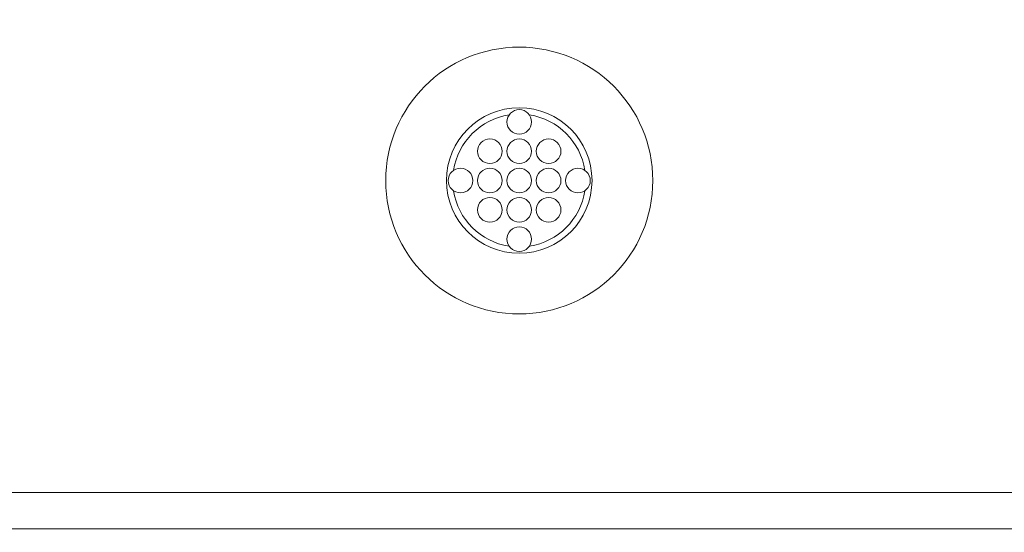
# Model space of a CAD drawing. Extents: x 0 to 276, y 0 to 91.
# Drawn here: x 185 to 188, y 60 to 61 of the extents above; entities that cross this region are included whole.
import ezdxf

# ---------------------------------------------------------------- set-up
doc = ezdxf.new("R2010")
doc.units = 0
doc.header["$LTSCALE"] = 0.125
doc.header["$MEASUREMENT"] = 0
doc.layers.add('PART - Primary', color=7, linetype='CONTINUOUS', lineweight=0)
doc.layers.add('SUBSTRATE', color=253, linetype='CONTINUOUS')

msp = doc.modelspace()

# ---------------------------------------------------------------- hatches: boundary and pattern name
at = {"layer": 'SUBSTRATE', "linetype": 'Continuous'}
h = msp.add_hatch(dxfattribs=at)
h.set_pattern_fill('AR-SAND', color=256, scale=0.25)
h.paths.add_polyline_path([(241.683, 88.8958), (140.3774, 88.8958, 0.414213), (136.9058, 85.4242), (136.9058, 57.9242, 0.414214), (140.3774, 54.4526), (241.683, 54.4526, 0.414214), (245.1545, 57.9242), (245.1545, 85.4242, 0.414214)])
h.paths.add_polyline_path([(238.4345, 83.8225), (238.4345, 59.5726), (142.3099, 59.5726), (142.3099, 83.8225)], flags=16)

# ---------------------------------------------------------------- linework, layer by layer
at = {"layer": 'PART - Primary'}
for p, q in [((190.0482, 59.8699), (142.6968, 59.8699)), ((190.0482, 59.745), (142.6968, 59.745))]:
    msp.add_line(p, q, dxfattribs=at)
for centre, radius in [((186.7727, 60.9336), 0.455), ((186.7727, 61.1336), 0.042), ((186.6727, 61.0336), 0.042), ((186.7727, 61.0336), 0.042), ((186.8727, 61.0336), 0.042), ((186.5727, 60.9336), 0.042), ((186.6727, 60.9336), 0.042), ((186.7727, 60.9336), 0.042), ((186.8727, 60.9336), 0.042), ((186.9727, 60.9336), 0.042), ((186.6727, 60.8336), 0.042), ((186.7727, 60.8336), 0.042), ((186.8727, 60.8336), 0.042), ((186.7727, 60.7336), 0.042)]:
    msp.add_circle(centre, radius, dxfattribs=at)
for radius, start, end in [(0.248, 90, 180), (0.2265, 98.779, 171.221), (0.248, 0, 90), (0.2265, 8.779, 81.221), (0.248, 180, 270), (0.248, 270, 0), (0.2265, 188.779, 261.221), (0.2265, 278.779, 351.221)]:
    msp.add_arc((186.7727, 60.9336), radius, start, end, dxfattribs=at)

doc.saveas('drawing.dxf')
